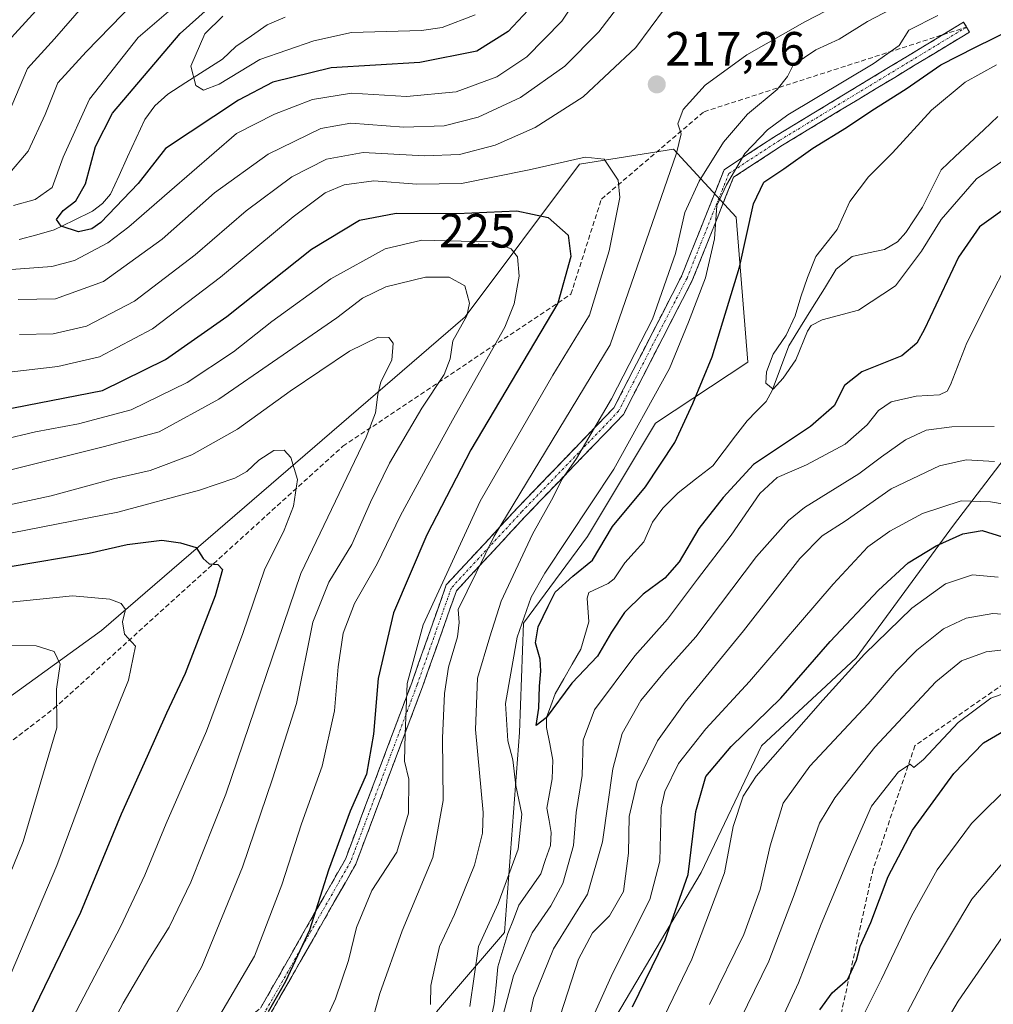
# Model space of a CAD drawing. Units: metres. Extents: x 599771 to 603197, y 4787001 to 4789365.
# Drawn here: x 601538 to 601741, y 4787674 to 4787880 of the extents above; entities that cross this region are included whole.
import ezdxf
from ezdxf.enums import TextEntityAlignment as Align

# ---------------------------------------------------------------- set-up
doc = ezdxf.new("R2010")
doc.units = ezdxf.units.M
doc.header["$MEASUREMENT"] = 0
doc.linetypes.add('TRAZO_Y_PUNTO', pattern=[1, 0.5, -0.25, 0, -0.25])
doc.linetypes.add('TRAZOSX2', pattern=[1.5, 1, -0.5])
for name, color, linetype, lineweight in [('Arbolado forestal CxS', 92, 'Continuous', 0), ('Camino', 19, 'TRAZOSX2', 0), ('Camino Cxs', 19, 'Continuous', 0), ('Camino eje', 19, 'TRAZO_Y_PUNTO', 0), ('Carátula', 7, 'Continuous', 5), ('Corriente natural lineal', 142, 'Continuous', 13), ('Curva de nivel maestra', 36, 'Continuous', 30), ('Curva de nivel normal', 36, 'Continuous', 0), ('Pastizal CxS', 92, 'Continuous', 0), ('Punto de cota en terreno', 7, 'Continuous', 0), ('Rótulo de curva de nivel directora', 19, 'Continuous', 0), ('Rótulo de punto de cota en terreno', 19, 'Continuous', 0), ('Senda', 19, 'TRAZOSX2', 0)]:
    doc.layers.add(name, color=color, linetype=linetype, lineweight=lineweight)
doc.styles.add('Arial', font='txt', dxfattribs={"height": 0.2})

# ---------------------------------------------------------------- blocks, each defined once
blk = doc.blocks.new('*U174')
at = {"layer": 'Curva de nivel normal', "color": 36, "linetype": 'Continuous', "lineweight": 0}
blk.add_polyline3d([(601727.1, 4787663.87, 265), (601733.48, 4787674.66, 265), (601742.74, 4787688.1, 265)], dxfattribs=at)
blk = doc.blocks.new('*U175')
at = {"layer": 'Curva de nivel normal', "color": 36, "linetype": 'Continuous', "lineweight": 0}
for points in [[(601530.7, 4787748.97, 260), (601540.99, 4787748.9, 260), (601544.7, 4787747.66, 260), (601546.01, 4787745.03, 260), (601545.24, 4787739.81, 260), (601545.31, 4787731.76, 260), (601538.24, 4787708.04, 260), (601527.85, 4787682.5, 260)], [(601713.59, 4787654.5, 260), (601727.6, 4787681.44, 260), (601736.34, 4787695.99, 260), (601746.18, 4787707.64, 260)]]:
    blk.add_polyline3d(points, dxfattribs=at)
blk = doc.blocks.new('*U185')
at = {"layer": 'Curva de nivel normal', "color": 36, "linetype": 'Continuous', "lineweight": 0}
for points in [[(601743.58, 4787828.37, 205), (601740.17, 4787821.81, 205), (601735.26, 4787812.14, 205), (601731.88, 4787803.38, 205), (601731.18, 4787802.04, 205), (601729.54, 4787801.28, 205), (601724.7, 4787801.02, 205), (601719.47, 4787799.8, 205), (601716.8, 4787798.01, 205), (601714.47, 4787794.99, 205), (601709.87, 4787790.98, 205), (601701.8, 4787786.66, 205), (601695.7, 4787784.05, 205), (601692.08, 4787780.69, 205), (601686.08, 4787771.99, 205), (601679.04, 4787762.81, 205), (601672.8, 4787754.46, 205), (601665.98, 4787746.79, 205), (601657.54, 4787735.52, 205), (601655.15, 4787729.15, 205), (601654.98, 4787721.77, 205), (601653.68, 4787714.09, 205), (601653.13, 4787707.18, 205), (601650.96, 4787699.28, 205), (601648.43, 4787694.57, 205), (601644.55, 4787688.95, 205), (601640.66, 4787679.96, 205), (601638.37, 4787671.53, 205)], [(601631.51, 4787673.56, 205), (601633.31, 4787686.1, 205), (601637.44, 4787695.1, 205), (601641.59, 4787706.41, 205), (601642.34, 4787713.7, 205), (601641.09, 4787719.71, 205), (601640.47, 4787725.09, 205), (601639.42, 4787729.04, 205), (601638.95, 4787736.81, 205), (601641.4, 4787750.66, 205), (601644.35, 4787759.05, 205), (601647.16, 4787764.07, 205), (601661.57, 4787785.75, 205), (601673.2, 4787806.75, 205), (601677.17, 4787816.48, 205), (601680.71, 4787825.67, 205), (601682.6, 4787833.88, 205), (601683.1, 4787840.81, 205), (601685.07, 4787845.12, 205), (601688.94, 4787851.64, 205), (601693.63, 4787856.6, 205), (601697.88, 4787859.7, 205), (601715.71, 4787870.39, 205), (601721.17, 4787874.21, 205), (601723.15, 4787877.44, 205), (601729.19, 4787880.49, 205)], [(601654.95, 4787885.76, 205), (601650.69, 4787879.29, 205), (601643.44, 4787871.86, 205), (601637.12, 4787867.67, 205), (601628.64, 4787864.54, 205), (601618.32, 4787863.54, 205), (601606.84, 4787864.24, 205), (601598.65, 4787862.91, 205), (601590.71, 4787859.87, 205), (601582.78, 4787855.85, 205), (601568.82, 4787843.75, 205), (601560.31, 4787836.34, 205), (601555.95, 4787833.03, 205), (601548.99, 4787829.29, 205), (601544.24, 4787828.1, 205), (601535.82, 4787827.46, 205)], [(601536.26, 4787840.82, 205), (601540.75, 4787842.07, 205), (601544.34, 4787844.57, 205), (601546.58, 4787850.93, 205), (601552.13, 4787862.98, 205), (601562.28, 4787875.86, 205), (601568.6, 4787881.29, 205)]]:
    blk.add_polyline3d(points, dxfattribs=at)
blk = doc.blocks.new('*U192')
at = {"layer": 'Curva de nivel normal', "color": 36, "linetype": 'Continuous', "lineweight": 0}
for points in [[(601745.01, 4787720.5, 255), (601736.22, 4787711.76, 255), (601729.09, 4787702.1, 255), (601723.7, 4787692.44, 255), (601717.49, 4787679.25, 255), (601713.01, 4787670.37, 255)], [(601535.76, 4787680.55, 255), (601545.29, 4787703.04, 255), (601553.53, 4787725.09, 255), (601560.28, 4787741.71, 255), (601561.72, 4787748.8, 255), (601559.38, 4787751.3, 255), (601559.02, 4787753.88, 255), (601559.6, 4787756.48, 255), (601558.72, 4787757.71, 255), (601556.34, 4787758.64, 255), (601548.53, 4787759.34, 255), (601534.93, 4787757.92, 255)]]:
    blk.add_polyline3d(points, dxfattribs=at)
blk = doc.blocks.new('*U199')
at = {"layer": 'Curva de nivel normal', "color": 36, "linetype": 'Continuous', "lineweight": 0}
for points in [[(601743.22, 4787850.41, 195), (601737.27, 4787846.39, 195), (601729.92, 4787837.88, 195), (601725.8, 4787831.25, 195), (601720.38, 4787824.06, 195), (601712.65, 4787818.97, 195), (601705.08, 4787816.9, 195), (601702.75, 4787815.77, 195), (601702.03, 4787814.6, 195), (601699.56, 4787808.6, 195), (601696.93, 4787804.79, 195), (601694.83, 4787802.43, 195), (601693.34, 4787803.71, 195), (601693.44, 4787806.08, 195), (601694.84, 4787809.75, 195), (601697.52, 4787813.75, 195), (601699.42, 4787817.75, 195), (601700.6, 4787821.75, 195), (601702.04, 4787825.77, 195), (601703.74, 4787830.15, 195), (601708.18, 4787835.77, 195), (601710.83, 4787841.65, 195), (601714.72, 4787846.8, 195), (601719.74, 4787851.8, 195), (601727.9, 4787860.7, 195), (601734.91, 4787866.58, 195), (601741.46, 4787870.18, 195)], [(601632.6, 4787880.59, 195), (601625.72, 4787877.95, 195), (601621.4, 4787877.32, 195), (601606.8, 4787876.9, 195), (601598.93, 4787875.2, 195), (601587.67, 4787871.28, 195), (601579.21, 4787866.15, 195), (601575.94, 4787864.88, 195), (601574.28, 4787865.88, 195), (601573.26, 4787869.9, 195), (601576.22, 4787876.66, 195), (601579.92, 4787880.32, 195)]]:
    blk.add_polyline3d(points, dxfattribs=at)
blk = doc.blocks.new('*U210')
at = {"layer": 'Curva de nivel normal', "color": 36, "linetype": 'Continuous', "lineweight": 0}
for points in [[(601746.64, 4787755.24, 235), (601740.68, 4787755.61, 235), (601735.13, 4787754.66, 235), (601730.4, 4787752.42, 235), (601724.8, 4787747.97, 235), (601720.51, 4787743.6, 235), (601714.66, 4787736.77, 235), (601702.47, 4787723.77, 235), (601696.92, 4787716.01, 235), (601694.21, 4787707.09, 235), (601692.16, 4787697.97, 235), (601688.72, 4787688.58, 235), (601681.58, 4787674.01, 235)], [(601569.37, 4787670.68, 235), (601575.53, 4787681.95, 235), (601584.07, 4787702.66, 235), (601590.33, 4787721.08, 235), (601595.29, 4787736.86, 235), (601598.74, 4787753.82, 235), (601602.04, 4787762.19, 235), (601606.9, 4787770.04, 235), (601610.74, 4787778.89, 235), (601614.77, 4787787.04, 235), (601621.46, 4787798.5, 235), (601626.14, 4787805.54, 235), (601627.4, 4787808.76, 235), (601627.97, 4787812.58, 235), (601630.85, 4787817.79, 235), (601631.47, 4787820.41, 235), (601630.44, 4787824.04, 235), (601627.21, 4787825.82, 235), (601622.25, 4787825.85, 235), (601613.98, 4787823.84, 235), (601609.1, 4787821.44, 235), (601603.71, 4787817.36, 235), (601579.09, 4787800.36, 235), (601566.62, 4787793.55, 235), (601555.23, 4787790.52, 235), (601532.81, 4787784.9, 235)]]:
    blk.add_polyline3d(points, dxfattribs=at)
blk = doc.blocks.new('*U212')
at = {"layer": 'Curva de nivel normal', "color": 36, "linetype": 'Continuous', "lineweight": 0}
for points in [[(601561.54, 4787883.32, 210), (601551.4, 4787872.9, 210), (601545.5, 4787866.42, 210), (601542.83, 4787859.8, 210), (601539.28, 4787852.14, 210), (601535.08, 4787847.16, 210)], [(601537.22, 4787821.18, 210), (601545.02, 4787821.34, 210), (601555.05, 4787824.91, 210), (601567.3, 4787833.75, 210), (601578.22, 4787843.45, 210), (601589.39, 4787851.55, 210), (601600.41, 4787856.87, 210), (601606.7, 4787857.96, 210), (601617.73, 4787857.15, 210), (601626.15, 4787857.46, 210), (601633.26, 4787859.28, 210), (601642.09, 4787863.38, 210), (601651.35, 4787869.86, 210), (601658.45, 4787877.07, 210), (601663.71, 4787884, 210)], [(601726.3, 4787885.42, 210), (601714.51, 4787879.22, 210), (601708.64, 4787875.5, 210), (601703.72, 4787873.32, 210), (601699.02, 4787870.08, 210), (601697.82, 4787867.73, 210), (601695.66, 4787865, 210), (601689.45, 4787859.9, 210), (601684.46, 4787854.02, 210), (601679.36, 4787845.89, 210), (601676.41, 4787839.32, 210), (601674.47, 4787830.75, 210), (601669.63, 4787817.08, 210), (601661.1, 4787800.47, 210), (601653.77, 4787787.98, 210), (601650.75, 4787783.58, 210), (601648.92, 4787779.91, 210), (601644.56, 4787772.19, 210), (601638.07, 4787758.18, 210), (601635.7, 4787750.76, 210), (601633.12, 4787742.09, 210), (601632.71, 4787731.43, 210), (601634.29, 4787714.09, 210), (601634.16, 4787709.76, 210), (601632.51, 4787703.1, 210), (601628.28, 4787692.77, 210), (601625.2, 4787686.1, 210), (601624.18, 4787681.82, 210), (601623.39, 4787677.99, 210), (601623.29, 4787674, 210)], [(601642.56, 4787664.77, 210), (601644.79, 4787675.31, 210), (601649, 4787685.59, 210), (601656.09, 4787697.02, 210), (601659.22, 4787707.97, 210), (601661.34, 4787723.18, 210), (601663.31, 4787730.56, 210), (601667.24, 4787737.46, 210), (601672.15, 4787743.42, 210), (601678.71, 4787750.77, 210), (601691.37, 4787767.51, 210), (601698.04, 4787775.05, 210), (601701.4, 4787777.77, 210), (601712.7, 4787784.77, 210), (601717.47, 4787788.36, 210), (601722.47, 4787791.91, 210), (601726.8, 4787793.88, 210), (601732.13, 4787794.59, 210), (601740.95, 4787794.7, 210)]]:
    blk.add_polyline3d(points, dxfattribs=at)
blk = doc.blocks.new('*U224')
at = {"layer": 'Curva de nivel normal', "color": 36, "linetype": 'Continuous', "lineweight": 0}
for points in [[(601526.7, 4787790.21, 230), (601540.82, 4787793.53, 230), (601549.82, 4787795.22, 230), (601560.82, 4787798.16, 230), (601572.48, 4787803.83, 230), (601582.15, 4787810.24, 230), (601590.18, 4787816.6, 230), (601602.49, 4787825.46, 230), (601613.84, 4787831.74, 230), (601621.48, 4787833.56, 230), (601629.72, 4787833.33, 230), (601636.28, 4787833.22, 230), (601640.13, 4787831.74, 230), (601641.47, 4787830.08, 230), (601641.81, 4787826.08, 230), (601640.78, 4787820.26, 230), (601638.79, 4787815.4, 230), (601627.88, 4787796.02, 230), (601622.76, 4787786.56, 230), (601617.01, 4787776.09, 230), (601612.17, 4787766, 230), (601607.44, 4787757.71, 230), (601605.09, 4787751.52, 230), (601604.05, 4787744.51, 230), (601603.26, 4787735.28, 230), (601600.68, 4787723.76, 230), (601596.35, 4787711.74, 230), (601592.27, 4787699, 230), (601586.52, 4787684.08, 230), (601578.14, 4787669.77, 230)], [(601661.4, 4787649.26, 230), (601677.89, 4787683.46, 230), (601684.68, 4787701.46, 230), (601686.46, 4787711.14, 230), (601688.6, 4787717.47, 230), (601691.31, 4787721.67, 230), (601705.23, 4787737.5, 230), (601713.92, 4787747.1, 230), (601723.8, 4787756.72, 230), (601730.8, 4787761.82, 230), (601736.47, 4787763.71, 230), (601741.8, 4787763.22, 230)]]:
    blk.add_polyline3d(points, dxfattribs=at)
blk = doc.blocks.new('*U238')
at = {"layer": 'Curva de nivel normal', "color": 36, "linetype": 'Continuous', "lineweight": 0}
for points in [[(601741.06, 4787787.39, 215), (601735.13, 4787787.73, 215), (601729.55, 4787786.43, 215), (601719.47, 4787781.67, 215), (601709.88, 4787774.91, 215), (601705.04, 4787771.87, 215), (601700.42, 4787767.12, 215), (601688.67, 4787752.02, 215), (601676.47, 4787737.13, 215), (601670.68, 4787729.02, 215), (601666.47, 4787720.38, 215), (601664.79, 4787713.23, 215), (601664.65, 4787705.56, 215), (601663.57, 4787697.61, 215), (601660.66, 4787692.52, 215), (601657.14, 4787688.97, 215), (601654.22, 4787683.45, 215), (601649.64, 4787669.48, 215)], [(601610.72, 4787669.05, 215), (601612.75, 4787676.31, 215), (601617.4, 4787689.36, 215), (601623.8, 4787704.67, 215), (601625.97, 4787716.58, 215), (601625.82, 4787729.61, 215), (601626.21, 4787738.89, 215), (601627.07, 4787744.43, 215), (601628.94, 4787750.76, 215), (601629.28, 4787753.76, 215), (601629.05, 4787756.43, 215), (601636.61, 4787771.76, 215), (601660.81, 4787811.75, 215), (601674.67, 4787851.7, 215), (601675.66, 4787855.75, 215), (601674.92, 4787857.87, 215), (601676.07, 4787860.88, 215), (601680.65, 4787865.94, 215), (601689.32, 4787872.25, 215), (601701.47, 4787879.16, 215), (601716.8, 4787887.16, 215)], [(601675.13, 4787885.94, 215), (601666.14, 4787873.78, 215), (601655.14, 4787863.5, 215), (601645.14, 4787857.1, 215), (601636.81, 4787853.37, 215), (601629.34, 4787851.42, 215), (601622.04, 4787851.2, 215), (601609.27, 4787851.88, 215), (601601.62, 4787850.51, 215), (601594.32, 4787846.79, 215), (601584.81, 4787839.71, 215), (601574.14, 4787830.5, 215), (601561.48, 4787820.84, 215), (601551.49, 4787815.58, 215), (601544.49, 4787814.02, 215), (601537.49, 4787813.84, 215)], [(601535.15, 4787859.89, 215), (601539.15, 4787869.41, 215), (601544.82, 4787875.59, 215), (601550.95, 4787882.61, 215)]]:
    blk.add_polyline3d(points, dxfattribs=at)
blk = doc.blocks.new('*U250')
at = {"layer": 'Curva de nivel normal', "color": 36, "linetype": 'Continuous', "lineweight": 0}
for points in [[(601745.94, 4787777.99, 220), (601740.19, 4787778.93, 220), (601734.1, 4787779.13, 220), (601726.03, 4787776.48, 220), (601719.23, 4787772.81, 220), (601714.6, 4787769.57, 220), (601707.37, 4787761.76, 220), (601689.9, 4787741.43, 220), (601680.79, 4787731.57, 220), (601675.08, 4787724.33, 220), (601672.24, 4787718.49, 220), (601671.44, 4787715.03, 220), (601671.2, 4787703.94, 220), (601669.1, 4787695.89, 220), (601661.3, 4787680.44, 220), (601652.39, 4787660.66, 220)], [(601600.87, 4787669.54, 220), (601603.5, 4787675.18, 220), (601606.16, 4787683.21, 220), (601607.85, 4787690.1, 220), (601611.03, 4787697.76, 220), (601616.28, 4787705.8, 220), (601618.72, 4787713.96, 220), (601618.78, 4787721.07, 220), (601617.84, 4787724.78, 220), (601618.01, 4787730.41, 220), (601618.41, 4787740.98, 220), (601621.74, 4787753.27, 220), (601633.66, 4787779.05, 220), (601648.81, 4787805.4, 220), (601656.48, 4787817.91, 220), (601660.59, 4787831.32, 220), (601662.86, 4787842.46, 220), (601662.47, 4787846.08, 220), (601659.54, 4787850.48, 220), (601655.56, 4787850.87, 220), (601643.87, 4787848.22, 220), (601629.78, 4787845.42, 220), (601620.48, 4787845.26, 220), (601611.48, 4787845.92, 220), (601605.27, 4787845.14, 220), (601601.32, 4787843.44, 220), (601594.6, 4787838.46, 220), (601579.48, 4787825.85, 220), (601565.28, 4787815.06, 220), (601554.2, 4787809.2, 220), (601545.49, 4787807.21, 220), (601535.37, 4787806, 220)], [(601535.04, 4787875.06, 220), (601551.98, 4787893.61, 220), (601564.58, 4787905.58, 220), (601575.44, 4787918.67, 220), (601580.38, 4787927.62, 220), (601582.72, 4787935.1, 220), (601583.62, 4787940.67, 220), (601585.61, 4787947.88, 220), (601588.6, 4787957.81, 220), (601595.82, 4787972.93, 220), (601600.14, 4787983.42, 220), (601601.83, 4787991.02, 220), (601601.38, 4787997.48, 220), (601599.54, 4788003.11, 220), (601591.22, 4788020.58, 220), (601586.47, 4788026.45, 220), (601578.76, 4788032.58, 220), (601570.33, 4788041.98, 220), (601563.11, 4788055.02, 220), (601557.13, 4788064.37, 220), (601553.32, 4788068.53, 220), (601548.96, 4788071.24, 220), (601542.76, 4788072.7, 220), (601529.1, 4788073.52, 220)]]:
    blk.add_polyline3d(points, dxfattribs=at)
blk = doc.blocks.new('*U252')
at = {"layer": 'Curva de nivel normal', "color": 36, "linetype": 'Continuous', "lineweight": 0}
for points in [[(601746.47, 4787748.48, 240), (601739.31, 4787747.61, 240), (601734.16, 4787745.74, 240), (601728.78, 4787741.33, 240), (601716.08, 4787727.74, 240), (601707.68, 4787717.13, 240), (601704.52, 4787711.87, 240), (601699.24, 4787696.88, 240), (601693.92, 4787683.06, 240), (601686.52, 4787667.81, 240)], [(601553.7, 4787664.06, 240), (601559.17, 4787674.26, 240), (601564.46, 4787683.42, 240), (601568.72, 4787690.13, 240), (601573.23, 4787699.54, 240), (601580.55, 4787717.91, 240), (601596.2, 4787763.96, 240), (601609.85, 4787792.42, 240), (601611.85, 4787797.49, 240), (601612.28, 4787801.35, 240), (601612.9, 4787803.98, 240), (601615.23, 4787808.5, 240), (601615.5, 4787812.03, 240), (601614.6, 4787813.26, 240), (601612.36, 4787813.34, 240), (601606.42, 4787810.42, 240), (601594.01, 4787802.06, 240), (601583.01, 4787794.12, 240), (601573.48, 4787788.74, 240), (601564.74, 4787785.45, 240), (601557.13, 4787783.73, 240), (601544.12, 4787780.2, 240), (601532.38, 4787777.7, 240)]]:
    blk.add_polyline3d(points, dxfattribs=at)
blk = doc.blocks.new('*U266')
at = {"layer": 'Curva de nivel maestra', "color": 36, "linetype": 'Continuous', "lineweight": 30}
for points in [[(601530.82, 4787797.52, 225), (601554.82, 4787802.19, 225), (601567.98, 4787808.64, 225), (601580.81, 4787817.62, 225), (601598.48, 4787831.71, 225), (601608.48, 4787837.75, 225), (601616.14, 4787839.19, 225), (601628.81, 4787839.11, 225), (601641.32, 4787839.68, 225), (601647.86, 4787838.27, 225), (601652.03, 4787834.58, 225), (601652.58, 4787830.16, 225), (601649.88, 4787820.42, 225), (601631.7, 4787789.76, 225), (601622.5, 4787772.02, 225), (601615.56, 4787755.79, 225), (601612.35, 4787742.02, 225), (601611.42, 4787730.43, 225), (601609.92, 4787722.08, 225), (601606.5, 4787714.39, 225), (601602.02, 4787702.02, 225), (601598.05, 4787689.54, 225), (601593.04, 4787678.8, 225), (601589.38, 4787672.46, 225)], [(601665.46, 4787673.5, 225), (601672.26, 4787687.48, 225), (601677.12, 4787701.14, 225), (601678.7, 4787714.27, 225), (601680.79, 4787721.62, 225), (601686.06, 4787727.87, 225), (601696.43, 4787737.95, 225), (601706.75, 4787749.76, 225), (601716.8, 4787760.52, 225), (601723, 4787766.18, 225), (601728.89, 4787769.75, 225), (601734.41, 4787772.26, 225), (601738.49, 4787772.92, 225), (601742.74, 4787771.62, 225)]]:
    blk.add_polyline3d(points, dxfattribs=at)
blk = doc.blocks.new('*U269')
at = {"layer": 'Curva de nivel maestra', "color": 36, "linetype": 'Continuous', "lineweight": 30}
for points in [[(601744.99, 4787841.46, 200), (601737.94, 4787836.38, 200), (601733.55, 4787830.05, 200), (601726.41, 4787814.99, 200), (601724.84, 4787812.03, 200), (601721.72, 4787809.42, 200), (601713.34, 4787806.08, 200), (601709.75, 4787803.23, 200), (601707.55, 4787799.01, 200), (601702.61, 4787794.66, 200), (601690.76, 4787786.76, 200), (601684.37, 4787779.84, 200), (601679.34, 4787773.36, 200), (601675.19, 4787766.41, 200), (601672.24, 4787763, 200), (601667.7, 4787759.67, 200), (601663.8, 4787755.8, 200), (601661.1, 4787751.73, 200), (601658.18, 4787746.71, 200), (601652.81, 4787741.07, 200), (601647.48, 4787733.86, 200), (601645.37, 4787732.27, 200), (601645.89, 4787735.87, 200), (601646.03, 4787740.48, 200), (601646.36, 4787743.61, 200), (601646.17, 4787746.09, 200), (601645.23, 4787749.52, 200), (601645.79, 4787752.81, 200), (601647.88, 4787757.19, 200), (601649.36, 4787760.09, 200), (601652.99, 4787763.43, 200), (601657.15, 4787766.76, 200), (601661.32, 4787773.76, 200), (601668.19, 4787782.06, 200), (601674.28, 4787791.3, 200), (601678.05, 4787799.5, 200), (601682.1, 4787809.18, 200), (601687.81, 4787827.96, 200), (601690.72, 4787841.18, 200), (601692.89, 4787845.66, 200), (601697.07, 4787848.45, 200), (601703.13, 4787852.74, 200), (601710.13, 4787857.08, 200), (601715.47, 4787860.63, 200), (601722.61, 4787865.13, 200), (601729.82, 4787870.18, 200), (601737.11, 4787873.86, 200), (601744.59, 4787877.54, 200)], [(601647.84, 4787886.08, 200), (601639.5, 4787877.14, 200), (601633, 4787873.06, 200), (601621.04, 4787870.67, 200), (601602.56, 4787869.58, 200), (601590.4, 4787866.52, 200), (601583.2, 4787862.8, 200), (601567.97, 4787852.71, 200), (601562.3, 4787845.42, 200), (601554.5, 4787837.27, 200), (601552.6, 4787835.92, 200), (601549.81, 4787835.29, 200), (601546.22, 4787836.48, 200), (601545.21, 4787837.89, 200), (601546.6, 4787839.75, 200), (601549.27, 4787841.81, 200), (601551.25, 4787845.34, 200), (601553.33, 4787853.15, 200), (601556.91, 4787860.08, 200), (601571.04, 4787876.68, 200), (601578.81, 4787883.65, 200)]]:
    blk.add_polyline3d(points, dxfattribs=at)
blk = doc.blocks.new('5PATER')
at = {"layer": 'Carátula', "linetype": 'Continuous', "lineweight": 5}
h = blk.add_hatch(color=250, dxfattribs=at)
edge = h.paths.add_edge_path()
edge.add_ellipse((0, 0.01), major_axis=(-1.33, -1.34), ratio=0.999422, start_angle=0, end_angle=360)

msp = doc.modelspace()

# ---------------------------------------------------------------- linework, layer by layer
at = {"layer": 'Arbolado forestal CxS', "color": 92, "linetype": 'Continuous', "lineweight": 0}
for points in [[(601973.98, 4788081.67, 164.38), (601942.64, 4788050.32, 158.45), (601940.75, 4788049.99, 158.66), (601883.42, 4788039.87, 159.64), (601868.42, 4788034.08, 159.51), (601878.87, 4787976.03, 170.93), (601883.43, 4787943.51, 189.51), (601872.98, 4787927.25, 202.12), (601832.43, 4787909.85, 192.48), (601825.47, 4787878.51, 196.75), (601832.43, 4787857.61, 202.8), (601788.39, 4787830.79, 214.36), (601752.95, 4787800.87, 218.12), (601732.48, 4787774.09, 225.93), (601712.17, 4787746.38, 232.38), (601704.9, 4787739.62, 231.76), (601692.39, 4787727.98, 231.01), (601679.84, 4787701.55, 229.26), (601655.66, 4787660.78, 225.14)], [(601832.43, 4787857.61, 202.8), (601788.39, 4787830.79, 214.36), (601752.95, 4787800.87, 218.12), (601732.48, 4787774.09, 225.93), (601712.17, 4787746.38, 232.38), (601704.9, 4787739.62, 231.76), (601692.39, 4787727.98, 231.01), (601679.84, 4787701.55, 229.26), (601655.66, 4787660.78, 225.14), (601624.64, 4787593.75, 226.06), (601612.86, 4787541.92, 225.09), (601607.05, 4787471.51, 247.29), (601596.38, 4787475.51, 241.06), (601573.72, 4787472.84, 230.34), (601583.5, 4787459.99, 233.52), (601594.36, 4787438.28, 235.81), (601602.5, 4787422.9, 236.03), (601615.62, 4787411.14, 243.21), (601617.88, 4787393.95, 245.17), (601607.48, 4787377.67, 239.01)], [(601624.58, 4787672.49, 206.13), (601638.75, 4787689.03, 204.64), (601641.9, 4787730.77, 201.04), (601642.69, 4787753.61, 199.97), (601656.08, 4787771.73, 199.93), (601670.25, 4787795.35, 200.76), (601689.55, 4787808.09, 195.63), (601687.14, 4787838.38, 199.32), (601674, 4787852.59, 212.92), (601654.39, 4787849.45, 221.11), (601630.57, 4787817.58, 232.6), (601554.58, 4787752.1, 255.61), (601486.81, 4787703.06, 282.52)], [(601486.81, 4787703.06, 282.52), (601554.58, 4787752.1, 255.61), (601630.57, 4787817.58, 232.6), (601654.39, 4787849.45, 221.11), (601674, 4787852.59, 212.92), (601687.14, 4787838.38, 199.32), (601689.55, 4787808.09, 195.63), (601670.25, 4787795.35, 200.76), (601656.08, 4787771.73, 199.93), (601642.69, 4787753.61, 199.97), (601641.9, 4787730.77, 201.04), (601638.75, 4787689.03, 204.64), (601624.58, 4787672.49, 206.13)], [(601624.58, 4787672.49, 206.13), (601638.75, 4787689.03, 204.64), (601641.9, 4787730.77, 201.04), (601642.69, 4787753.61, 199.97), (601656.08, 4787771.73, 199.93), (601670.25, 4787795.35, 200.76), (601689.55, 4787808.09, 195.63), (601687.14, 4787838.38, 199.32), (601674, 4787852.59, 212.92), (601654.39, 4787849.45, 221.11), (601630.57, 4787817.58, 232.6), (601554.58, 4787752.1, 255.61), (601486.81, 4787703.06, 282.52)], [(601624.58, 4787672.49, 206.13), (601638.75, 4787689.03, 204.64), (601641.9, 4787730.77, 201.04), (601642.69, 4787753.61, 199.97), (601656.08, 4787771.73, 199.93), (601670.25, 4787795.35, 200.76), (601689.55, 4787808.09, 195.63), (601687.14, 4787838.38, 199.32), (601674, 4787852.59, 212.92), (601654.39, 4787849.45, 221.11), (601630.57, 4787817.58, 232.6), (601554.58, 4787752.1, 255.61), (601486.81, 4787703.06, 282.52)]]:
    msp.add_polyline3d(points, dxfattribs=at)
at = {"layer": 'Camino', "color": 19, "linetype": 'TRAZOSX2', "lineweight": 0}
for points in [[(601730.26, 4787876.45), (601734.58, 4787879.07), (601735.2, 4787878.05)], [(601735.2, 4787878.05), (601735.83, 4787877.02), (601696.79, 4787853.37), (601686.57, 4787846.69), (601677.96, 4787825.16), (601663.56, 4787797.17), (601643.21, 4787776.02), (601628.7, 4787760.34), (601621.63, 4787740.32), (601607.71, 4787703.31), (601589.69, 4787671.68), (601569.6, 4787655.21), (601550.36, 4787643.82), (601540.98, 4787626.43), (601532.78, 4787606.28)], [(601467.64, 4787411.71), (601466.7, 4787412.57), (601468.31, 4787456.42), (601472.09, 4787478), (601483.69, 4787525.3), (601492.67, 4787530.22), (601519.36, 4787539.56), (601524.08, 4787554.85), (601527.57, 4787582.25), (601530.43, 4787606.89), (601538.81, 4787627.46), (601548.57, 4787645.55), (601568.22, 4787657.18), (601587.82, 4787673.25), (601605.53, 4787704.33), (601619.38, 4787741.14), (601626.6, 4787761.6), (601641.46, 4787777.67), (601661.59, 4787798.58), (601675.77, 4787826.16), (601684.62, 4787848.28), (601695.51, 4787855.4), (601730.26, 4787876.45)]]:
    msp.add_lwpolyline(points, dxfattribs=at)
at = {"layer": 'Camino Cxs', "color": 19, "linetype": 'Continuous', "lineweight": 0}
msp.add_polyline3d([(601587.82, 4787673.25, 225.98), (601590.04, 4787677.14, 226.07), (601592.25, 4787681.02, 226.14), (601594.46, 4787684.91, 225.95), (601596.68, 4787688.79, 225.66), (601598.89, 4787692.68, 224.66), (601601.1, 4787696.56, 224.42), (601603.31, 4787700.45, 223.78), (601605.53, 4787704.33, 222.13), (601607.26, 4787708.93, 221.74), (601608.99, 4787713.53, 222.54), (601610.72, 4787718.13, 222.61), (601612.45, 4787722.73, 223.14), (601614.18, 4787727.34, 222.46), (601615.92, 4787731.94, 221.62), (601617.65, 4787736.54, 220.62), (601619.38, 4787741.14, 219.37), (601620.82, 4787745.23, 218.1), (601622.27, 4787749.32, 217.55), (601623.71, 4787753.42, 217.72), (601625.16, 4787757.51, 218.15), (601626.6, 4787761.6, 218.22), (601629.57, 4787764.81, 216.69), (601632.55, 4787768.03, 215.79), (601635.52, 4787771.24, 214.82), (601638.49, 4787774.45, 214.19), (601641.46, 4787777.67, 213.65), (601644.82, 4787781.15, 212.95), (601648.17, 4787784.64, 212.41), (601651.53, 4787788.13, 211.98), (601654.88, 4787791.61, 210.56), (601658.23, 4787795.1, 209.62), (601661.59, 4787798.58, 208.13), (601663.61, 4787802.52, 208.92), (601665.64, 4787806.46, 208.43), (601667.67, 4787810.4, 208.37), (601669.69, 4787814.34, 208.38), (601671.72, 4787818.28, 208.21), (601673.74, 4787822.22, 208.08), (601675.77, 4787826.16, 207.01), (601677.54, 4787830.58, 206.75), (601679.31, 4787835.01, 206.57), (601681.08, 4787839.43, 205.75), (601682.85, 4787843.86, 205.73), (601684.62, 4787848.28, 206.38), (601688.25, 4787850.66, 204.95), (601691.88, 4787853.03, 203.68), (601695.51, 4787855.4, 203.62), (601699.42, 4787857.77, 203.53), (601703.32, 4787860.14, 203.81), (601707.23, 4787862.5, 202.88), (601711.14, 4787864.87, 203.24), (601715.04, 4787867.24, 202.8), (601718.95, 4787869.61, 202.68), (601722.86, 4787871.97, 203), (601726.77, 4787874.34, 202.48), (601730.67, 4787876.71, 202.07), (601734.58, 4787879.07, 202.3), (601735.83, 4787877.02, 201.03), (601731.92, 4787874.66, 201.05), (601728.02, 4787872.29, 201.21), (601724.11, 4787869.93, 201.41), (601720.21, 4787867.56, 201.33), (601716.31, 4787865.2, 201.59), (601712.4, 4787862.83, 201.85), (601708.5, 4787860.47, 202.01), (601704.59, 4787858.1, 202.52), (601700.69, 4787855.74, 202.14), (601696.79, 4787853.37, 202.51), (601693.38, 4787851.14, 202.4), (601689.97, 4787848.92, 202.98), (601686.57, 4787846.69, 204.45), (601684.85, 4787842.38, 204.44), (601683.12, 4787838.08, 204.49), (601681.4, 4787833.77, 205.18), (601679.68, 4787829.47, 205.54), (601677.96, 4787825.16, 205.45), (601675.9, 4787821.16, 206.23), (601673.84, 4787817.16, 206.77), (601671.79, 4787813.17, 206.63), (601669.73, 4787809.17, 207.01), (601667.67, 4787805.17, 206.92), (601665.62, 4787801.17, 207.34), (601663.56, 4787797.17, 207.16), (601660.17, 4787793.65, 208.27), (601656.78, 4787790.12, 208.89), (601653.38, 4787786.6, 210.06), (601649.99, 4787783.07, 210.52), (601646.6, 4787779.55, 210.99), (601643.21, 4787776.02, 211.77), (601640.31, 4787772.88, 212.39), (601637.4, 4787769.75, 213), (601634.5, 4787766.61, 213.98), (601631.6, 4787763.47, 214.34), (601628.7, 4787760.34, 216.28), (601627.29, 4787756.33, 216.14), (601625.87, 4787752.33, 215.93), (601624.46, 4787748.32, 216.48), (601623.05, 4787744.32, 216.65), (601621.63, 4787740.32, 217.62), (601619.89, 4787735.69, 219.12), (601618.15, 4787731.06, 220.13), (601616.41, 4787726.44, 220.59), (601614.67, 4787721.81, 221.41), (601612.93, 4787717.19, 221.37), (601611.19, 4787712.56, 220.78), (601609.45, 4787707.93, 221.03), (601607.71, 4787703.31, 221.06), (601605.45, 4787699.35, 222.13), (601603.2, 4787695.4, 222.87), (601600.95, 4787691.45, 223.13), (601598.7, 4787687.49, 224.25), (601596.45, 4787683.54, 224.6), (601594.19, 4787679.59, 224.88), (601591.94, 4787675.63, 224.75), (601589.69, 4787671.68, 224.91)], dxfattribs=at)
at = {"layer": 'Camino eje', "color": 19, "linetype": 'TRAZO_Y_PUNTO', "lineweight": 0}
msp.add_lwpolyline([(601735.2, 4787878.05), (601696.15, 4787854.39), (601685.59, 4787847.49), (601676.86, 4787825.66), (601662.58, 4787797.88), (601642.33, 4787776.84), (601627.65, 4787760.97), (601620.51, 4787740.73), (601606.62, 4787703.82), (601588.76, 4787672.47), (601568.91, 4787656.19), (601549.47, 4787644.68), (601539.9, 4787626.95), (601531.61, 4787606.58), (601528.76, 4787582.11), (601525.26, 4787554.59), (601520.33, 4787538.63), (601493.16, 4787529.12), (601484.73, 4787524.5), (601473.27, 4787477.76), (601469.51, 4787456.29), (601467.92, 4787413.08)], dxfattribs=at)
at = {"layer": 'Corriente natural lineal', "color": 142, "linetype": 'Continuous', "lineweight": 13}
for points in [[(601537.44, 4787833.69, 202.38), (601541.08, 4787834.71, 201.6), (601544.72, 4787835.72, 200.82), (601548.74, 4787837.68, 199.63), (601552.76, 4787839.64, 199.24), (601554.84, 4787841.19, 199.12), (601556.49, 4787843.2, 197.98), (601558.28, 4787847.08, 197.94), (601560.07, 4787850.97, 197.63), (601561.87, 4787854.86, 197.1), (601563.66, 4787858.75, 196.03), (601565.76, 4787861.61, 195.79), (601568.43, 4787864.04, 195.85), (601572.24, 4787866.49, 195.61), (601576.04, 4787868.94, 194.04), (601579.85, 4787871.38, 193.48), (601582.66, 4787874, 192.4), (601585.93, 4787876.25, 192.05), (601589.19, 4787878.49, 191.49), (601592.94, 4787880.11, 191.6)], [(601635.82, 4787670.54, 204.14), (601636.6, 4787674.16, 203.96), (601637, 4787678, 204.09), (601637.39, 4787681.84, 203.67), (601638.43, 4787685.32, 203.57), (601639.47, 4787688.8, 203.43), (601640.6, 4787691.75, 203.38), (601641.73, 4787694.7, 203.18), (601644.03, 4787698, 203.38), (601646.33, 4787701.3, 202.99), (601647.34, 4787704.25, 202.93), (601648.34, 4787707.2, 202.63), (601648.49, 4787709.88, 202.54), (601648.04, 4787712.43, 202.64), (601647.59, 4787714.99, 202.3), (601648.16, 4787718.05, 201.91), (601648.73, 4787721.11, 201.78), (601648.84, 4787724.98, 201.37), (601648.19, 4787728.4, 200.81), (601647.55, 4787731.82, 200.65), (601647.54, 4787733.91, 200.62), (601648.44, 4787736.38, 200.92), (601649.34, 4787738.84, 200.87), (601651.12, 4787741.96, 199.7), (601652.89, 4787745.07, 199.26), (601654.67, 4787748.18, 198.76), (601655.51, 4787751.02, 198.42), (601656.36, 4787753.87, 198.15), (601656.03, 4787758.83, 198.31), (601656.39, 4787760, 198.43), (601660.42, 4787761.88, 198.3), (601661.65, 4787762.83, 198.08), (601663.89, 4787766.18, 197.98), (601665.85, 4787768.37, 197.64), (601667.81, 4787770.57, 197.82), (601669.68, 4787774.7, 197.88), (601671.77, 4787777.61, 197.52), (601675.04, 4787780.85, 197.54), (601678.64, 4787783.64, 197.24), (601682.23, 4787786.43, 197.23), (601684.61, 4787789.57, 196.88), (601687, 4787792.71, 196.47), (601689.38, 4787795.85, 196.31), (601691.37, 4787797.86, 195.84), (601693.36, 4787799.86, 195.8), (601694.65, 4787802.15, 195.55), (601696.37, 4787806.82, 194.87), (601698.09, 4787811.49, 195.15), (601700.57, 4787815.49, 195.03), (601703.06, 4787819.5, 194.42), (601705.54, 4787823.5, 194.13), (601708.02, 4787827.51, 193.76), (601711.35, 4787830.19, 193.95), (601714.71, 4787830.9, 193.64), (601718.08, 4787831.6, 193.6), (601720.8, 4787833.23, 193.64), (601722.54, 4787835.18, 193.69), (601724.29, 4787837.8, 193.55), (601726.04, 4787840.43, 193.25), (601727.97, 4787844.33, 192.79), (601729.9, 4787848.22, 192.19), (601732.87, 4787851.02, 192.03), (601735.83, 4787853.82, 191.93), (601738.79, 4787856.62, 192.07), (601741.75, 4787859.42, 191.9)]]:
    msp.add_polyline3d(points, dxfattribs=at)
at = {"layer": 'Curva de nivel maestra', "color": 36, "linetype": 'Continuous', "lineweight": 30}
for points in [[(601535.57, 4787765.42, 250), (601552.07, 4787768.22, 250), (601559.98, 4787770.06, 250), (601567.22, 4787770.92, 250), (601571.08, 4787770.4, 250), (601574.38, 4787769.42, 250), (601575.81, 4787767.09, 250), (601577.06, 4787766.01, 250), (601578.93, 4787765.88, 250), (601579.88, 4787764.83, 250), (601578.35, 4787759.3, 250), (601572.08, 4787743.09, 250), (601568.2, 4787734.8, 250), (601564.16, 4787725.76, 250), (601558.7, 4787713.75, 250), (601550.23, 4787693.2, 250), (601538.49, 4787668.92, 250), (601526.12, 4787646.52, 250)], [(601704.61, 4787672.91, 250), (601707.13, 4787676.42, 250), (601710.42, 4787679.28, 250), (601712.27, 4787683.28, 250), (601713.02, 4787686.14, 250), (601715.23, 4787691.14, 250), (601718.83, 4787700.7, 250), (601723.92, 4787710.38, 250), (601732.59, 4787722.24, 250), (601738.74, 4787728.65, 250), (601743.78, 4787731.55, 250)]]:
    msp.add_polyline3d(points, dxfattribs=at)
at = {"layer": 'Curva de nivel normal', "color": 36, "linetype": 'Continuous', "lineweight": 0}
for points in [[(601534.36, 4787646.45, 245), (601546.3, 4787666.86, 245), (601558.57, 4787690.24, 245), (601563.67, 4787700.99, 245), (601568.08, 4787711.76, 245), (601576.51, 4787731.09, 245), (601584.09, 4787751.42, 245), (601588.67, 4787764.75, 245), (601592.74, 4787773.02, 245), (601594.71, 4787778.03, 245), (601595.5, 4787783.6, 245), (601594.15, 4787788.22, 245), (601592.72, 4787789.72, 245), (601590.56, 4787789.62, 245), (601587.43, 4787787.66, 245), (601584.96, 4787785.25, 245), (601582.45, 4787783.91, 245), (601575.1, 4787781.34, 245), (601558, 4787776.8, 245), (601532.7, 4787771.85, 245)], [(601744.41, 4787739.41, 245), (601740.29, 4787737.93, 245), (601733.48, 4787732.85, 245), (601726.2, 4787725.17, 245), (601724.2, 4787723.45, 245), (601723.41, 4787724.17, 245), (601721.02, 4787722.56, 245), (601715.38, 4787715.43, 245), (601710.74, 4787704.76, 245), (601704.86, 4787690.77, 245), (601700.12, 4787678.5, 245), (601691.49, 4787659.87, 245)]]:
    msp.add_polyline3d(points, dxfattribs=at)
at = {"layer": 'Pastizal CxS', "color": 92, "linetype": 'Continuous', "lineweight": 0}
for points in [[(601832.43, 4787857.61, 202.8), (601788.39, 4787830.79, 214.36), (601752.95, 4787800.87, 218.12), (601732.48, 4787774.09, 225.93), (601712.17, 4787746.38, 232.38), (601704.9, 4787739.62, 231.76), (601692.39, 4787727.98, 231.01), (601679.84, 4787701.55, 229.26), (601655.66, 4787660.78, 225.14), (601624.64, 4787593.75, 226.06), (601612.86, 4787541.92, 225.09), (601607.05, 4787471.51, 247.29), (601596.38, 4787475.51, 241.06), (601573.72, 4787472.84, 230.34), (601583.5, 4787459.99, 233.52), (601594.36, 4787438.28, 235.81), (601602.5, 4787422.9, 236.03), (601615.62, 4787411.14, 243.21), (601617.88, 4787393.95, 245.17), (601607.48, 4787377.67, 239.01)], [(601655.66, 4787660.78, 225.14), (601679.84, 4787701.55, 229.26), (601692.39, 4787727.98, 231.01), (601704.9, 4787739.62, 231.76), (601712.17, 4787746.38, 232.38), (601732.48, 4787774.09, 225.93), (601752.95, 4787800.87, 218.12), (601788.39, 4787830.79, 214.36), (601832.43, 4787857.61, 202.8), (601851.01, 4787835.55, 212.59), (601867.27, 4787826.26, 221.05), (601897.46, 4787799.55, 234.53), (601923, 4787744.99, 259.25), (601933.45, 4787702.03, 276.15), (601890.26, 4787678.13, 296.42), (601898.78, 4787668.54, 294.26)]]:
    msp.add_polyline3d(points, dxfattribs=at)
at = {"layer": 'Senda', "color": 19, "linetype": 'TRAZOSX2', "lineweight": 0}
for points in [[(601905.77, 4787881.21), (601899.45, 4787876.26), (601895.68, 4787865.68), (601894.56, 4787844.42), (601894.24, 4787828.84), (601897.44, 4787815.72), (601903.37, 4787789.54), (601902.53, 4787782.07), (601900.17, 4787778.12), (601898.98, 4787769.07), (601896.4, 4787766.3), (601889.27, 4787770.85), (601864.72, 4787788.08), (601849.45, 4787788.76), (601837.59, 4787788.08), (601825.72, 4787793.63), (601809.36, 4787793.92), (601788.07, 4787776.52), (601773.04, 4787743.34), (601762.13, 4787743.12), (601746.71, 4787743.53), (601724.43, 4787728.03), (601715.7, 4787702.24), (601708.95, 4787671.68)], [(601730.26, 4787876.45), (601735.2, 4787878.05)], [(601367.18, 4787611.35), (601384.33, 4787604.01), (601393.06, 4787607.98), (601468.47, 4787677.04), (601544.67, 4787735.78), (601604.99, 4787790.54), (601652.62, 4787822.29), (601658.97, 4787842.14), (601680.4, 4787860.39), (601730.26, 4787876.45)]]:
    msp.add_lwpolyline(points, dxfattribs=at)

# ---------------------------------------------------------------- block references
at = {"layer": 'Curva de nivel maestra', "color": 36, "linetype": 'Continuous', "lineweight": 30}
for name in ['*U269', '*U266']:
    msp.add_blockref(name, (0, 0), dxfattribs=at)
at = {"layer": 'Curva de nivel normal', "color": 36, "linetype": 'Continuous', "lineweight": 0}
for name in ['*U210', '*U224', '*U212', '*U199', '*U185', '*U174', '*U175', '*U192', '*U252', '*U250', '*U238']:
    msp.add_blockref(name, (0, 0), dxfattribs=at)
at = {"layer": 'Punto de cota en terreno', "linetype": 'Continuous', "lineweight": 0}
msp.add_blockref('5PATER', (601670.54, 4787866.08, 217.26), dxfattribs=at)

# ---------------------------------------------------------------- texts
at = {"layer": 'Rótulo de curva de nivel directora', "color": 19, "linetype": 'Continuous', "lineweight": 0, "style": 'Arial'}
msp.add_text('225', height=7, rotation=-0.3617, dxfattribs=at).set_placement((601633.07, 4787835.55), align=Align.MIDDLE_CENTER)
at = {"layer": 'Rótulo de punto de cota en terreno', "color": 19, "linetype": 'Continuous', "lineweight": 0, "style": 'Arial'}
msp.add_text('217,26', height=7, dxfattribs=at).set_placement((601672.3, 4787867.84), align=Align.BOTTOM_LEFT)

doc.saveas('drawing.dxf')
